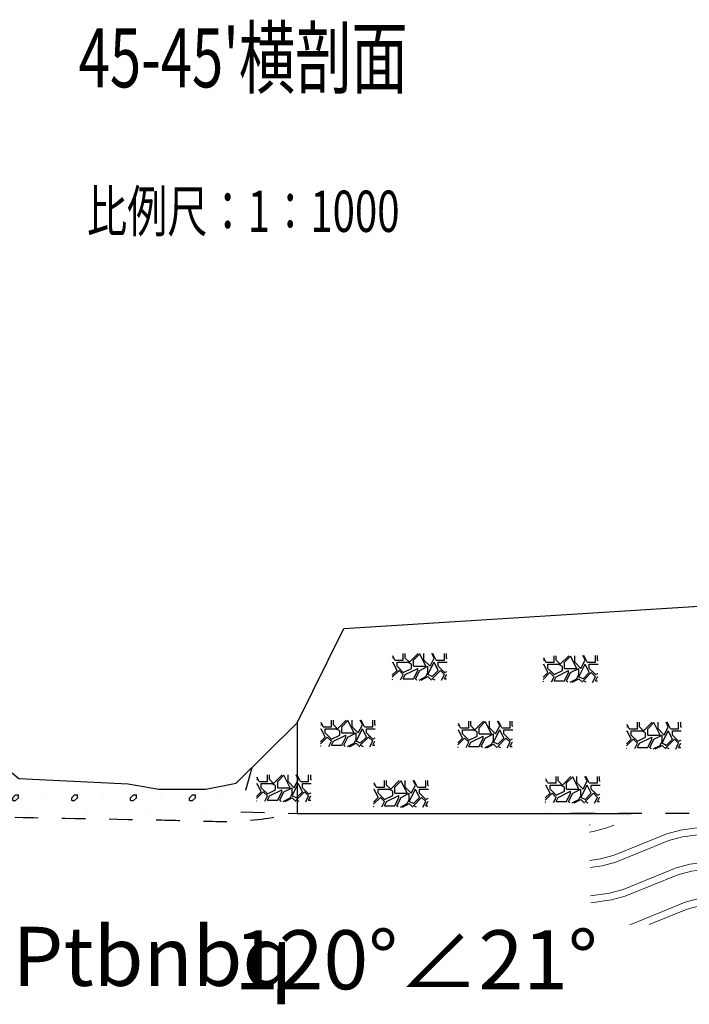
# Model space of a CAD drawing. Extents: x 217 to 43603, y 3840 to 12125.
# Drawn here: x 22914 to 22971, y 6153 to 6236 of the extents above; entities that cross this region are included whole.
import ezdxf
from ezdxf.enums import TextEntityAlignment as Align

# ---------------------------------------------------------------- set-up
doc = ezdxf.new("R2010")
doc.units = 0
doc.linetypes.add('X21', pattern=[4, 2, -2])
doc.layers.get('0').update_dxf_attribs({"linetype": 'CONTINUOUS'})
doc.layers.add('剖面地形线', color=3, linetype='CONTINUOUS', lineweight=25)
doc.layers.add('文字', color=7, linetype='CONTINUOUS', lineweight=13)
doc.layers.add('地层代号', color=7, linetype='CONTINUOUS')
doc.styles.add('仿宋3.5', font='SIMFANG.TTF', dxfattribs={"width": 0.714, "height": 3.5})
doc.styles.add('仿宋5', font='SIMFANG.TTF', dxfattribs={"width": 0.7, "height": 5})

msp = doc.modelspace()

# ---------------------------------------------------------------- hatches: boundary and pattern name
at = {"linetype": 'Continuous'}
h = msp.add_hatch(dxfattribs=at)
h.set_pattern_fill('干砌块石', color=256, scale=3.5)
h.set_pattern_definition([(0, (2080.4838, -318.119), (3.5, 3.5), [1.05, -2.45]), (0, (2082.5838, -317.769), (3.5, 3.5), [0.875, -2.625]), (0, (2082.4088, -317.594), (3.5, 3.5), [0.7, -2.8]), (0, (2081.3588, -316.719), (3.5, 3.5), [0.525, -0.525, 0.7, -1.75]), (0, (2081.3588, -316.544), (3.5, 3.5), [0.7, -0.175, 0.875, -1.75]), (0, (2079.7838, -315.844), (3.5, 3.5), [0.875, -2.625]), (0, (2083.1088, -315.669), (3.5, 3.5), [0.875, -2.625]), (90, (2079.7838, -317.419), (-3.5, 3.5), [0.525, -2.975]), (90, (2080.3088, -314.794), (-3.5, 3.5), [0.35, -3.15]), (90, (2080.4838, -318.119), (-3.5, 3.5), [0.525, -2.975]), (90, (2080.8338, -314.969), (-3.5, 3.5), [0.175, -3.325]), (90, (2081.0088, -316.369), (-3.5, 3.5), [0.525, -2.975]), (90, (2081.3588, -317.594), (-3.5, 3.5), [0.875, -2.625]), (90, (2081.7088, -315.144), (-3.5, 3.5), [0.525, -2.975]), (90, (2082.0588, -316.544), (-3.5, 3.5), [0.7, -2.8]), (90, (2082.2338, -316.544), (-3.5, 3.5), [0.7, -2.8]), (90, (2082.5838, -318.119), (-3.5, 3.5), [0.35, -3.15]), (90, (2083.1088, -317.594), (-3.5, 3.5), [0.875, -2.625]), (45, (2080.1338, -317.769), (4e-16, 3.5), [1.484924, -3.46482347]), (45, (2080.4838, -317.594), (4e-16, 3.5), [0.742462, -4.20728547]), (45, (2082.0588, -315.669), (4e-16, 3.5), [0.98994945, -3.959798]), (45, (2082.0588, -315.494), (4e-16, 3.5), [0.742462, -4.20728547]), (135, (2080.8338, -315.844), (-3.5, 4e-16), [0.2474885, -4.70225897]), (135, (2080.1338, -317.769), (-3.5, 4e-16), [0.4949735, -4.45477397]), (135, (2081.1838, -316.719), (-3.5, 4e-16), [0.4949735, -4.45477397]), (135, (2082.0588, -315.844), (-3.5, 4e-16), [0.4949735, -4.45477397]), (135, (2083.1088, -315.144), (-3.5, 4e-16), [0.742462, -4.20728547]), (135, (2083.1088, -315.319), (-3.5, 4e-16), [0.4949735, -4.45477397]), (135, (2082.9338, -314.969), (-3.5, 4e-16), [0.4949735, -4.45477397]), (135, (2081.8838, -318.119), (-3.5, 4e-16), [0.742462, -4.20728547]), (26.565051, (2082.9338, -316.0191), (3.5, 1e-09), [0.3913, -7.4349379]), (26.565051, (2082.0588, -316.8941), (3.5, 1e-09), [0.3913, -7.4349379]), (26.565051, (2080.8338, -315.8441), (3.5, 1e-09), [0.7826, -7.0436379]), (26.565051, (2081.0088, -314.9691), (3.5, 1e-09), [0.7826, -7.0436379]), (26.565051, (2081.0088, -315.8441), (3.5, 1e-09), [0.7826, -7.0436379]), (26.565051, (2083.1088, -315.1441), (3.5, 1e-09), [0.7826, -7.0436379]), (26.565051, (2079.7838, -316.8941), (3.5, 1e-09), [1.173935, -6.6523029]), (26.565051, (2079.7838, -316.7191), (3.5, 1e-09), [1.173935, -6.6523029]), (26.565051, (2079.7838, -315.3191), (3.5, 1e-09), [1.173935, -6.6523029]), (63.434949, (2081.5338, -315.4941), (2e-10, 3.5), [0.3913, -7.4349379]), (63.434949, (2083.1088, -315.6691), (2e-10, 3.5), [0.3913, -4.69583792, 0.7826, -1.9565]), (63.434949, (2082.7588, -316.0191), (2e-10, 3.5), [0.7826, -7.0436379]), (63.434949, (2080.6588, -315.6691), (2e-10, 3.5), [0.7826, -7.0436379]), (63.434949, (2080.4838, -315.6691), (2e-10, 3.5), [0.7826, -7.0436379]), (63.434949, (2081.7088, -315.3191), (2e-10, 3.5), [1.173935, -6.6523029]), (116.565051, (2080.8338, -316.1941), (-1e-09, 3.5), [0.3913, -7.4349379]), (116.565051, (2083.1088, -316.5441), (-1e-09, 3.5), [0.3913, -7.4349379]), (116.565051, (2082.4088, -317.5941), (-1e-09, 3.5), [0.7826, -7.0436379]), (116.565051, (2082.2338, -317.4191), (-1e-09, 3.5), [0.7826, -7.0436379]), (116.565051, (2082.5838, -314.9691), (-1e-09, 3.5), [0.7826, -7.0436379]), (116.565051, (2079.7838, -316.7191), (-1e-09, 3.5), [0.7826, -7.0436379]), (116.565051, (2081.5338, -318.1191), (-1e-09, 3.5), [1.173935, -6.6523029]), (153.434949, (2082.7588, -316.0191), (-3.5, 2e-10), [0.7826, -7.0436379]), (153.434949, (2082.9338, -316.1941), (-3.5, 2e-10), [0.7826, -7.0436379]), (153.434949, (2080.3088, -317.9441), (-3.5, 2e-10), [0.3913, -7.4349379]), (153.434949, (2081.3588, -316.5441), (-3.5, 2e-10), [0.3913, -7.4349379]), (153.434949, (2082.0588, -315.4941), (-3.5, 2e-10), [0.3913, -7.4349379])])
h.paths.add_polyline_path([(22950.356, 6182.466), (22945.737, 6182.459), (22945.676, 6180.25), (22950.289, 6180.192)])
h = msp.add_hatch(dxfattribs=at)
h.set_pattern_fill('干砌块石', color=256, scale=3.5)
h.set_pattern_definition([(0, (2093.277, -318.2955), (3.5, 3.5), [1.05, -2.45]), (0, (2095.377, -317.9455), (3.5, 3.5), [0.875, -2.625]), (0, (2095.202, -317.7705), (3.5, 3.5), [0.7, -2.8]), (0, (2094.152, -316.8955), (3.5, 3.5), [0.525, -0.525, 0.7, -1.75]), (0, (2094.152, -316.7205), (3.5, 3.5), [0.7, -0.175, 0.875, -1.75]), (0, (2092.577, -316.0205), (3.5, 3.5), [0.875, -2.625]), (0, (2095.902, -315.8455), (3.5, 3.5), [0.875, -2.625]), (90, (2092.577, -317.5955), (-3.5, 3.5), [0.525, -2.975]), (90, (2093.102, -314.9705), (-3.5, 3.5), [0.35, -3.15]), (90, (2093.277, -318.2955), (-3.5, 3.5), [0.525, -2.975]), (90, (2093.627, -315.1455), (-3.5, 3.5), [0.175, -3.325]), (90, (2093.802, -316.5455), (-3.5, 3.5), [0.525, -2.975]), (90, (2094.152, -317.7705), (-3.5, 3.5), [0.875, -2.625]), (90, (2094.502, -315.3205), (-3.5, 3.5), [0.525, -2.975]), (90, (2094.852, -316.7205), (-3.5, 3.5), [0.7, -2.8]), (90, (2095.027, -316.7205), (-3.5, 3.5), [0.7, -2.8]), (90, (2095.377, -318.2955), (-3.5, 3.5), [0.35, -3.15]), (90, (2095.902, -317.7705), (-3.5, 3.5), [0.875, -2.625]), (45, (2092.927, -317.9455), (4e-16, 3.5), [1.484924, -3.46482347]), (45, (2093.277, -317.7705), (4e-16, 3.5), [0.742462, -4.20728547]), (45, (2094.852, -315.8455), (4e-16, 3.5), [0.98994945, -3.959798]), (45, (2094.852, -315.6705), (4e-16, 3.5), [0.742462, -4.20728547]), (135, (2093.627, -316.0205), (-3.5, 4e-16), [0.2474885, -4.70225897]), (135, (2092.927, -317.9455), (-3.5, 4e-16), [0.4949735, -4.45477397]), (135, (2093.977, -316.8955), (-3.5, 4e-16), [0.4949735, -4.45477397]), (135, (2094.852, -316.0205), (-3.5, 4e-16), [0.4949735, -4.45477397]), (135, (2095.902, -315.3205), (-3.5, 4e-16), [0.742462, -4.20728547]), (135, (2095.902, -315.4955), (-3.5, 4e-16), [0.4949735, -4.45477397]), (135, (2095.727, -315.1455), (-3.5, 4e-16), [0.4949735, -4.45477397]), (135, (2094.677, -318.2955), (-3.5, 4e-16), [0.742462, -4.20728547]), (26.565051, (2095.727, -316.1955), (3.5, 1e-09), [0.3913, -7.4349379]), (26.565051, (2094.852, -317.0705), (3.5, 1e-09), [0.3913, -7.4349379]), (26.565051, (2093.627, -316.0205), (3.5, 1e-09), [0.7826, -7.0436379]), (26.565051, (2093.802, -315.1455), (3.5, 1e-09), [0.7826, -7.0436379]), (26.565051, (2093.802, -316.0205), (3.5, 1e-09), [0.7826, -7.0436379]), (26.565051, (2095.902, -315.3205), (3.5, 1e-09), [0.7826, -7.0436379]), (26.565051, (2092.577, -317.0705), (3.5, 1e-09), [1.173935, -6.6523029]), (26.565051, (2092.577, -316.8955), (3.5, 1e-09), [1.173935, -6.6523029]), (26.565051, (2092.577, -315.4955), (3.5, 1e-09), [1.173935, -6.6523029]), (63.434949, (2094.327, -315.6705), (2e-10, 3.5), [0.3913, -7.4349379]), (63.434949, (2095.902, -315.8455), (2e-10, 3.5), [0.3913, -4.69583792, 0.7826, -1.9565]), (63.434949, (2095.552, -316.1955), (2e-10, 3.5), [0.7826, -7.0436379]), (63.434949, (2093.452, -315.8455), (2e-10, 3.5), [0.7826, -7.0436379]), (63.434949, (2093.277, -315.8455), (2e-10, 3.5), [0.7826, -7.0436379]), (63.434949, (2094.502, -315.4955), (2e-10, 3.5), [1.173935, -6.6523029]), (116.565051, (2093.627, -316.3705), (-1e-09, 3.5), [0.3913, -7.4349379]), (116.565051, (2095.902, -316.7205), (-1e-09, 3.5), [0.3913, -7.4349379]), (116.565051, (2095.202, -317.7705), (-1e-09, 3.5), [0.7826, -7.0436379]), (116.565051, (2095.027, -317.5955), (-1e-09, 3.5), [0.7826, -7.0436379]), (116.565051, (2095.377, -315.1455), (-1e-09, 3.5), [0.7826, -7.0436379]), (116.565051, (2092.577, -316.8955), (-1e-09, 3.5), [0.7826, -7.0436379]), (116.565051, (2094.327, -318.2955), (-1e-09, 3.5), [1.173935, -6.6523029]), (153.434949, (2095.552, -316.1955), (-3.5, 2e-10), [0.7826, -7.0436379]), (153.434949, (2095.727, -316.3705), (-3.5, 2e-10), [0.7826, -7.0436379]), (153.434949, (2093.102, -318.1205), (-3.5, 2e-10), [0.3913, -7.4349379]), (153.434949, (2094.152, -316.7205), (-3.5, 2e-10), [0.3913, -7.4349379]), (153.434949, (2094.852, -315.6705), (-3.5, 2e-10), [0.3913, -7.4349379])])
h.paths.add_polyline_path([(22963.149, 6182.29), (22958.53, 6182.282), (22958.469, 6180.074), (22963.082, 6180.016)])
h = msp.add_hatch(dxfattribs=at)
h.set_pattern_fill('干砌块石', color=256, scale=3.5)
h.set_pattern_definition([(0, (2074.396, -323.7625), (3.5, 3.5), [1.05, -2.45]), (0, (2076.496, -323.4125), (3.5, 3.5), [0.875, -2.625]), (0, (2076.321, -323.2375), (3.5, 3.5), [0.7, -2.8]), (0, (2075.271, -322.3625), (3.5, 3.5), [0.525, -0.525, 0.7, -1.75]), (0, (2075.271, -322.1875), (3.5, 3.5), [0.7, -0.175, 0.875, -1.75]), (0, (2073.696, -321.4875), (3.5, 3.5), [0.875, -2.625]), (0, (2077.021, -321.3125), (3.5, 3.5), [0.875, -2.625]), (90, (2073.696, -323.0625), (-3.5, 3.5), [0.525, -2.975]), (90, (2074.221, -320.4375), (-3.5, 3.5), [0.35, -3.15]), (90, (2074.396, -323.7625), (-3.5, 3.5), [0.525, -2.975]), (90, (2074.746, -320.6125), (-3.5, 3.5), [0.175, -3.325]), (90, (2074.921, -322.0125), (-3.5, 3.5), [0.525, -2.975]), (90, (2075.271, -323.2375), (-3.5, 3.5), [0.875, -2.625]), (90, (2075.621, -320.7875), (-3.5, 3.5), [0.525, -2.975]), (90, (2075.971, -322.1875), (-3.5, 3.5), [0.7, -2.8]), (90, (2076.146, -322.1875), (-3.5, 3.5), [0.7, -2.8]), (90, (2076.496, -323.7625), (-3.5, 3.5), [0.35, -3.15]), (90, (2077.021, -323.2375), (-3.5, 3.5), [0.875, -2.625]), (45, (2074.046, -323.4125), (4e-16, 3.5), [1.484924, -3.46482347]), (45, (2074.396, -323.2375), (4e-16, 3.5), [0.742462, -4.20728547]), (45, (2075.971, -321.3125), (4e-16, 3.5), [0.98994945, -3.959798]), (45, (2075.971, -321.1375), (4e-16, 3.5), [0.742462, -4.20728547]), (135, (2074.746, -321.4875), (-3.5, 4e-16), [0.2474885, -4.70225897]), (135, (2074.046, -323.4125), (-3.5, 4e-16), [0.4949735, -4.45477397]), (135, (2075.096, -322.3625), (-3.5, 4e-16), [0.4949735, -4.45477397]), (135, (2075.971, -321.4875), (-3.5, 4e-16), [0.4949735, -4.45477397]), (135, (2077.021, -320.7875), (-3.5, 4e-16), [0.742462, -4.20728547]), (135, (2077.021, -320.9625), (-3.5, 4e-16), [0.4949735, -4.45477397]), (135, (2076.846, -320.6125), (-3.5, 4e-16), [0.4949735, -4.45477397]), (135, (2075.796, -323.7625), (-3.5, 4e-16), [0.742462, -4.20728547]), (26.565051, (2076.846, -321.6625), (3.5, 1e-09), [0.3913, -7.4349379]), (26.565051, (2075.971, -322.5375), (3.5, 1e-09), [0.3913, -7.4349379]), (26.565051, (2074.746, -321.4875), (3.5, 1e-09), [0.7826, -7.0436379]), (26.565051, (2074.921, -320.6125), (3.5, 1e-09), [0.7826, -7.0436379]), (26.565051, (2074.921, -321.4875), (3.5, 1e-09), [0.7826, -7.0436379]), (26.565051, (2077.021, -320.7875), (3.5, 1e-09), [0.7826, -7.0436379]), (26.565051, (2073.696, -322.5375), (3.5, 1e-09), [1.173935, -6.6523029]), (26.565051, (2073.696, -322.3625), (3.5, 1e-09), [1.173935, -6.6523029]), (26.565051, (2073.696, -320.9625), (3.5, 1e-09), [1.173935, -6.6523029]), (63.434949, (2075.446, -321.1375), (2e-10, 3.5), [0.3913, -7.4349379]), (63.434949, (2077.021, -321.3125), (2e-10, 3.5), [0.3913, -4.69583792, 0.7826, -1.9565]), (63.434949, (2076.671, -321.6625), (2e-10, 3.5), [0.7826, -7.0436379]), (63.434949, (2074.571, -321.3125), (2e-10, 3.5), [0.7826, -7.0436379]), (63.434949, (2074.396, -321.3125), (2e-10, 3.5), [0.7826, -7.0436379]), (63.434949, (2075.621, -320.9625), (2e-10, 3.5), [1.173935, -6.6523029]), (116.565051, (2074.746, -321.8375), (-1e-09, 3.5), [0.3913, -7.4349379]), (116.565051, (2077.021, -322.1875), (-1e-09, 3.5), [0.3913, -7.4349379]), (116.565051, (2076.321, -323.2375), (-1e-09, 3.5), [0.7826, -7.0436379]), (116.565051, (2076.146, -323.0625), (-1e-09, 3.5), [0.7826, -7.0436379]), (116.565051, (2076.496, -320.6125), (-1e-09, 3.5), [0.7826, -7.0436379]), (116.565051, (2073.696, -322.3625), (-1e-09, 3.5), [0.7826, -7.0436379]), (116.565051, (2075.446, -323.7625), (-1e-09, 3.5), [1.173935, -6.6523029]), (153.434949, (2076.671, -321.6625), (-3.5, 2e-10), [0.7826, -7.0436379]), (153.434949, (2076.846, -321.8375), (-3.5, 2e-10), [0.7826, -7.0436379]), (153.434949, (2074.221, -323.5875), (-3.5, 2e-10), [0.3913, -7.4349379]), (153.434949, (2075.271, -322.1875), (-3.5, 2e-10), [0.3913, -7.4349379]), (153.434949, (2075.971, -321.1375), (-3.5, 2e-10), [0.3913, -7.4349379])])
h.paths.add_polyline_path([(22944.268, 6176.823), (22939.649, 6176.815), (22939.588, 6174.607), (22944.201, 6174.549)])
h = msp.add_hatch(dxfattribs=at)
h.set_pattern_fill('干砌块石', color=256, scale=3.5)
h.set_pattern_definition([(0, (2086.0423, -323.8507), (3.5, 3.5), [1.05, -2.45]), (0, (2088.1423, -323.5007), (3.5, 3.5), [0.875, -2.625]), (0, (2087.9673, -323.3257), (3.5, 3.5), [0.7, -2.8]), (0, (2086.9173, -322.4507), (3.5, 3.5), [0.525, -0.525, 0.7, -1.75]), (0, (2086.9173, -322.2757), (3.5, 3.5), [0.7, -0.175, 0.875, -1.75]), (0, (2085.3423, -321.5757), (3.5, 3.5), [0.875, -2.625]), (0, (2088.6673, -321.4007), (3.5, 3.5), [0.875, -2.625]), (90, (2085.3423, -323.1507), (-3.5, 3.5), [0.525, -2.975]), (90, (2085.8673, -320.5257), (-3.5, 3.5), [0.35, -3.15]), (90, (2086.0423, -323.8507), (-3.5, 3.5), [0.525, -2.975]), (90, (2086.3923, -320.7007), (-3.5, 3.5), [0.175, -3.325]), (90, (2086.5673, -322.1007), (-3.5, 3.5), [0.525, -2.975]), (90, (2086.9173, -323.3257), (-3.5, 3.5), [0.875, -2.625]), (90, (2087.2673, -320.8757), (-3.5, 3.5), [0.525, -2.975]), (90, (2087.6173, -322.2757), (-3.5, 3.5), [0.7, -2.8]), (90, (2087.7923, -322.2757), (-3.5, 3.5), [0.7, -2.8]), (90, (2088.1423, -323.8507), (-3.5, 3.5), [0.35, -3.15]), (90, (2088.6673, -323.3257), (-3.5, 3.5), [0.875, -2.625]), (45, (2085.6923, -323.5007), (4e-16, 3.5), [1.484924, -3.46482347]), (45, (2086.0423, -323.3257), (4e-16, 3.5), [0.742462, -4.20728547]), (45, (2087.6173, -321.4007), (4e-16, 3.5), [0.98994945, -3.959798]), (45, (2087.6173, -321.2257), (4e-16, 3.5), [0.742462, -4.20728547]), (135, (2086.3923, -321.5757), (-3.5, 4e-16), [0.2474885, -4.70225897]), (135, (2085.6923, -323.5007), (-3.5, 4e-16), [0.4949735, -4.45477397]), (135, (2086.7423, -322.4507), (-3.5, 4e-16), [0.4949735, -4.45477397]), (135, (2087.6173, -321.5757), (-3.5, 4e-16), [0.4949735, -4.45477397]), (135, (2088.6673, -320.8757), (-3.5, 4e-16), [0.742462, -4.20728547]), (135, (2088.6673, -321.0507), (-3.5, 4e-16), [0.4949735, -4.45477397]), (135, (2088.4923, -320.7007), (-3.5, 4e-16), [0.4949735, -4.45477397]), (135, (2087.4423, -323.8507), (-3.5, 4e-16), [0.742462, -4.20728547]), (26.565051, (2088.4923, -321.7507), (3.5, 1e-09), [0.3913, -7.4349379]), (26.565051, (2087.6173, -322.6257), (3.5, 1e-09), [0.3913, -7.4349379]), (26.565051, (2086.3923, -321.5757), (3.5, 1e-09), [0.7826, -7.0436379]), (26.565051, (2086.5673, -320.7007), (3.5, 1e-09), [0.7826, -7.0436379]), (26.565051, (2086.5673, -321.5757), (3.5, 1e-09), [0.7826, -7.0436379]), (26.565051, (2088.6673, -320.8757), (3.5, 1e-09), [0.7826, -7.0436379]), (26.565051, (2085.3423, -322.6257), (3.5, 1e-09), [1.173935, -6.6523029]), (26.565051, (2085.3423, -322.4507), (3.5, 1e-09), [1.173935, -6.6523029]), (26.565051, (2085.3423, -321.0507), (3.5, 1e-09), [1.173935, -6.6523029]), (63.434949, (2087.0923, -321.2257), (2e-10, 3.5), [0.3913, -7.4349379]), (63.434949, (2088.6673, -321.4007), (2e-10, 3.5), [0.3913, -4.69583792, 0.7826, -1.9565]), (63.434949, (2088.3173, -321.7507), (2e-10, 3.5), [0.7826, -7.0436379]), (63.434949, (2086.2173, -321.4007), (2e-10, 3.5), [0.7826, -7.0436379]), (63.434949, (2086.0423, -321.4007), (2e-10, 3.5), [0.7826, -7.0436379]), (63.434949, (2087.2673, -321.0507), (2e-10, 3.5), [1.173935, -6.6523029]), (116.565051, (2086.3923, -321.9257), (-1e-09, 3.5), [0.3913, -7.4349379]), (116.565051, (2088.6673, -322.2757), (-1e-09, 3.5), [0.3913, -7.4349379]), (116.565051, (2087.9673, -323.3257), (-1e-09, 3.5), [0.7826, -7.0436379]), (116.565051, (2087.7923, -323.1507), (-1e-09, 3.5), [0.7826, -7.0436379]), (116.565051, (2088.1423, -320.7007), (-1e-09, 3.5), [0.7826, -7.0436379]), (116.565051, (2085.3423, -322.4507), (-1e-09, 3.5), [0.7826, -7.0436379]), (116.565051, (2087.0923, -323.8507), (-1e-09, 3.5), [1.173935, -6.6523029]), (153.434949, (2088.3173, -321.7507), (-3.5, 2e-10), [0.7826, -7.0436379]), (153.434949, (2088.4923, -321.9257), (-3.5, 2e-10), [0.7826, -7.0436379]), (153.434949, (2085.8673, -323.6757), (-3.5, 2e-10), [0.3913, -7.4349379]), (153.434949, (2086.9173, -322.2757), (-3.5, 2e-10), [0.3913, -7.4349379]), (153.434949, (2087.6173, -321.2257), (-3.5, 2e-10), [0.3913, -7.4349379])])
h.paths.add_polyline_path([(22955.914, 6176.735), (22951.296, 6176.727), (22951.234, 6174.519), (22955.848, 6174.46)])
h = msp.add_hatch(dxfattribs=at)
h.set_pattern_fill('干砌块石', color=256, scale=3.5)
h.set_pattern_definition([(0, (2100.3354, -323.939), (3.5, 3.5), [1.05, -2.45]), (0, (2102.4354, -323.589), (3.5, 3.5), [0.875, -2.625]), (0, (2102.2604, -323.414), (3.5, 3.5), [0.7, -2.8]), (0, (2101.2104, -322.539), (3.5, 3.5), [0.525, -0.525, 0.7, -1.75]), (0, (2101.2104, -322.364), (3.5, 3.5), [0.7, -0.175, 0.875, -1.75]), (0, (2099.6354, -321.664), (3.5, 3.5), [0.875, -2.625]), (0, (2102.9604, -321.489), (3.5, 3.5), [0.875, -2.625]), (90, (2099.6354, -323.239), (-3.5, 3.5), [0.525, -2.975]), (90, (2100.1604, -320.614), (-3.5, 3.5), [0.35, -3.15]), (90, (2100.3354, -323.939), (-3.5, 3.5), [0.525, -2.975]), (90, (2100.6854, -320.789), (-3.5, 3.5), [0.175, -3.325]), (90, (2100.8604, -322.189), (-3.5, 3.5), [0.525, -2.975]), (90, (2101.2104, -323.414), (-3.5, 3.5), [0.875, -2.625]), (90, (2101.5604, -320.964), (-3.5, 3.5), [0.525, -2.975]), (90, (2101.9104, -322.364), (-3.5, 3.5), [0.7, -2.8]), (90, (2102.0854, -322.364), (-3.5, 3.5), [0.7, -2.8]), (90, (2102.4354, -323.939), (-3.5, 3.5), [0.35, -3.15]), (90, (2102.9604, -323.414), (-3.5, 3.5), [0.875, -2.625]), (45, (2099.9854, -323.589), (4e-16, 3.5), [1.484924, -3.46482347]), (45, (2100.3354, -323.414), (4e-16, 3.5), [0.742462, -4.20728547]), (45, (2101.9104, -321.489), (4e-16, 3.5), [0.98994945, -3.959798]), (45, (2101.9104, -321.314), (4e-16, 3.5), [0.742462, -4.20728547]), (135, (2100.6854, -321.664), (-3.5, 4e-16), [0.2474885, -4.70225897]), (135, (2099.9854, -323.589), (-3.5, 4e-16), [0.4949735, -4.45477397]), (135, (2101.0354, -322.539), (-3.5, 4e-16), [0.4949735, -4.45477397]), (135, (2101.9104, -321.664), (-3.5, 4e-16), [0.4949735, -4.45477397]), (135, (2102.9604, -320.964), (-3.5, 4e-16), [0.742462, -4.20728547]), (135, (2102.9604, -321.139), (-3.5, 4e-16), [0.4949735, -4.45477397]), (135, (2102.7854, -320.789), (-3.5, 4e-16), [0.4949735, -4.45477397]), (135, (2101.7354, -323.939), (-3.5, 4e-16), [0.742462, -4.20728547]), (26.565051, (2102.7854, -321.8389), (3.5, 1e-09), [0.3913, -7.4349379]), (26.565051, (2101.9104, -322.7139), (3.5, 1e-09), [0.3913, -7.4349379]), (26.565051, (2100.6854, -321.6639), (3.5, 1e-09), [0.7826, -7.0436379]), (26.565051, (2100.8604, -320.7889), (3.5, 1e-09), [0.7826, -7.0436379]), (26.565051, (2100.8604, -321.6639), (3.5, 1e-09), [0.7826, -7.0436379]), (26.565051, (2102.9604, -320.9639), (3.5, 1e-09), [0.7826, -7.0436379]), (26.565051, (2099.6354, -322.7139), (3.5, 1e-09), [1.173935, -6.6523029]), (26.565051, (2099.6354, -322.5389), (3.5, 1e-09), [1.173935, -6.6523029]), (26.565051, (2099.6354, -321.1389), (3.5, 1e-09), [1.173935, -6.6523029]), (63.434949, (2101.3854, -321.3139), (2e-10, 3.5), [0.3913, -7.4349379]), (63.434949, (2102.9604, -321.4889), (2e-10, 3.5), [0.3913, -4.69583792, 0.7826, -1.9565]), (63.434949, (2102.6104, -321.8389), (2e-10, 3.5), [0.7826, -7.0436379]), (63.434949, (2100.5104, -321.4889), (2e-10, 3.5), [0.7826, -7.0436379]), (63.434949, (2100.3354, -321.4889), (2e-10, 3.5), [0.7826, -7.0436379]), (63.434949, (2101.5604, -321.1389), (2e-10, 3.5), [1.173935, -6.6523029]), (116.565051, (2100.6854, -322.0139), (-1e-09, 3.5), [0.3913, -7.4349379]), (116.565051, (2102.9604, -322.3639), (-1e-09, 3.5), [0.3913, -7.4349379]), (116.565051, (2102.2604, -323.4139), (-1e-09, 3.5), [0.7826, -7.0436379]), (116.565051, (2102.0854, -323.2389), (-1e-09, 3.5), [0.7826, -7.0436379]), (116.565051, (2102.4354, -320.7889), (-1e-09, 3.5), [0.7826, -7.0436379]), (116.565051, (2099.6354, -322.5389), (-1e-09, 3.5), [0.7826, -7.0436379]), (116.565051, (2101.3854, -323.9389), (-1e-09, 3.5), [1.173935, -6.6523029]), (153.434949, (2102.6104, -321.8389), (-3.5, 2e-10), [0.7826, -7.0436379]), (153.434949, (2102.7854, -322.0139), (-3.5, 2e-10), [0.7826, -7.0436379]), (153.434949, (2100.1604, -323.7639), (-3.5, 2e-10), [0.3913, -7.4349379]), (153.434949, (2101.2104, -322.3639), (-3.5, 2e-10), [0.3913, -7.4349379]), (153.434949, (2101.9104, -321.3139), (-3.5, 2e-10), [0.3913, -7.4349379])])
h.paths.add_polyline_path([(22970.207, 6176.646), (22965.589, 6176.639), (22965.527, 6174.43), (22970.141, 6174.372)])
h = msp.add_hatch(dxfattribs=at)
h.set_pattern_fill('冲积砂质卵石层', color=256, scale=5)
h.set_pattern_definition([(45, (1, 2.75), (-2.5, 2.5), [0.3535534, -3.1819805]), (45, (1.25, 2.5), (-2.5, 2.5), [0.3535534, -3.1819805]), (0, (1, 2.5), (2.5, 2.5), [0.25, -4.75]), (0, (1.25, 3), (2.5, 2.5), [0.25, -4.75]), (90, (1, 2.5), (-2.5, 2.5), [0.25, -4.75]), (90, (1.5, 2.75), (-2.5, 2.5), [0.25, -4.75]), (45, (0, 4.25), (-2.5, 2.5), [0, -1.75])])
edge = h.paths.add_edge_path()
edge.add_line((22910.823, 6173.153), (22886.633, 6173.153))
edge.add_line((22886.633, 6173.153), (22885.843, 6173.483))
edge.add_line((22885.843, 6173.483), (22885.143, 6173.483))
edge.add_line((22885.143, 6173.483), (22854.733, 6173.483))
edge.add_spline(control_points=[(22854.733, 6173.483), (22855.406, 6172.736), (22856.94, 6171.034), (22861.887, 6169.895), (22873.376, 6169.357), (22890.25, 6169.215), (22904.389, 6168.793), (22910.823, 6168.653)], knot_values=[0, 0, 0, 0, 2.95517, 6.734797, 14.619844, 37.801294, 57.110417, 57.110417, 57.110417, 57.110417], degree=3, periodic=0)
edge.add_line((22910.823, 6168.653), (22910.823, 6173.153))
edge = h.paths.add_edge_path()
edge.add_line((22933.781, 6172.796), (22932.453, 6171.483))
edge.add_line((22932.453, 6171.483), (22929.883, 6170.973))
edge.add_line((22929.883, 6170.973), (22925.893, 6170.983))
edge.add_line((22925.893, 6170.983), (22923.283, 6171.433))
edge.add_line((22923.283, 6171.433), (22914.023, 6171.873))
edge.add_line((22914.023, 6171.873), (22912.043, 6173.503))
edge.add_line((22912.043, 6173.503), (22911.593, 6173.503))
edge.add_line((22911.593, 6173.503), (22910.823, 6173.153))
edge.add_line((22910.823, 6173.153), (22910.823, 6168.653))
edge.add_spline(control_points=[(22910.823, 6168.653), (22915.561, 6168.551), (22921.513, 6168.457), (22928.82, 6168.311), (22933.036, 6168.137), (22935.999, 6168.639), (22937.613, 6168.913)], knot_values=[57.110417, 57.110417, 57.110417, 57.110417, 71.330174, 74.958068, 79.051987, 83.945404, 83.945404, 83.945404, 83.945404], degree=3, periodic=0)
edge.add_line((22937.613, 6168.913), (22932.74, 6169.05))
edge.add_line((22932.74, 6169.05), (22933.781, 6172.796))
h = msp.add_hatch(dxfattribs=at)
h.set_pattern_fill('干砌块石', color=256, scale=3.5)
h.set_pattern_definition([(0, (2068.9654, -328.4), (3.5, 3.5), [1.05, -2.45]), (0, (2071.0654, -328.05), (3.5, 3.5), [0.875, -2.625]), (0, (2070.8904, -327.875), (3.5, 3.5), [0.7, -2.8]), (0, (2069.8404, -327), (3.5, 3.5), [0.525, -0.525, 0.7, -1.75]), (0, (2069.8404, -326.825), (3.5, 3.5), [0.7, -0.175, 0.875, -1.75]), (0, (2068.2654, -326.125), (3.5, 3.5), [0.875, -2.625]), (0, (2071.5904, -325.95), (3.5, 3.5), [0.875, -2.625]), (90, (2068.2654, -327.7), (-3.5, 3.5), [0.525, -2.975]), (90, (2068.7904, -325.075), (-3.5, 3.5), [0.35, -3.15]), (90, (2068.9654, -328.4), (-3.5, 3.5), [0.525, -2.975]), (90, (2069.3154, -325.25), (-3.5, 3.5), [0.175, -3.325]), (90, (2069.4904, -326.65), (-3.5, 3.5), [0.525, -2.975]), (90, (2069.8404, -327.875), (-3.5, 3.5), [0.875, -2.625]), (90, (2070.1904, -325.425), (-3.5, 3.5), [0.525, -2.975]), (90, (2070.5404, -326.825), (-3.5, 3.5), [0.7, -2.8]), (90, (2070.7154, -326.825), (-3.5, 3.5), [0.7, -2.8]), (90, (2071.0654, -328.4), (-3.5, 3.5), [0.35, -3.15]), (90, (2071.5904, -327.875), (-3.5, 3.5), [0.875, -2.625]), (45, (2068.6154, -328.05), (4e-16, 3.5), [1.484924, -3.46482347]), (45, (2068.9654, -327.875), (4e-16, 3.5), [0.742462, -4.20728547]), (45, (2070.5404, -325.95), (4e-16, 3.5), [0.98994945, -3.959798]), (45, (2070.5404, -325.775), (4e-16, 3.5), [0.742462, -4.20728547]), (135, (2069.3154, -326.125), (-3.5, 4e-16), [0.2474885, -4.70225897]), (135, (2068.6154, -328.05), (-3.5, 4e-16), [0.4949735, -4.45477397]), (135, (2069.6654, -327), (-3.5, 4e-16), [0.4949735, -4.45477397]), (135, (2070.5404, -326.125), (-3.5, 4e-16), [0.4949735, -4.45477397]), (135, (2071.5904, -325.425), (-3.5, 4e-16), [0.742462, -4.20728547]), (135, (2071.5904, -325.6), (-3.5, 4e-16), [0.4949735, -4.45477397]), (135, (2071.4154, -325.25), (-3.5, 4e-16), [0.4949735, -4.45477397]), (135, (2070.3654, -328.4), (-3.5, 4e-16), [0.742462, -4.20728547]), (26.565051, (2071.4154, -326.3), (3.5, 1e-09), [0.3913, -7.4349379]), (26.565051, (2070.5404, -327.175), (3.5, 1e-09), [0.3913, -7.4349379]), (26.565051, (2069.3154, -326.125), (3.5, 1e-09), [0.7826, -7.0436379]), (26.565051, (2069.4904, -325.25), (3.5, 1e-09), [0.7826, -7.0436379]), (26.565051, (2069.4904, -326.125), (3.5, 1e-09), [0.7826, -7.0436379]), (26.565051, (2071.5904, -325.425), (3.5, 1e-09), [0.7826, -7.0436379]), (26.565051, (2068.2654, -327.175), (3.5, 1e-09), [1.173935, -6.6523029]), (26.565051, (2068.2654, -327), (3.5, 1e-09), [1.173935, -6.6523029]), (26.565051, (2068.2654, -325.6), (3.5, 1e-09), [1.173935, -6.6523029]), (63.434949, (2070.0154, -325.775), (2e-10, 3.5), [0.3913, -7.4349379]), (63.434949, (2071.5904, -325.95), (2e-10, 3.5), [0.3913, -4.69583792, 0.7826, -1.9565]), (63.434949, (2071.2404, -326.3), (2e-10, 3.5), [0.7826, -7.0436379]), (63.434949, (2069.1404, -325.95), (2e-10, 3.5), [0.7826, -7.0436379]), (63.434949, (2068.9654, -325.95), (2e-10, 3.5), [0.7826, -7.0436379]), (63.434949, (2070.1904, -325.6), (2e-10, 3.5), [1.173935, -6.6523029]), (116.565051, (2069.3154, -326.475), (-1e-09, 3.5), [0.3913, -7.4349379]), (116.565051, (2071.5904, -326.825), (-1e-09, 3.5), [0.3913, -7.4349379]), (116.565051, (2070.8904, -327.875), (-1e-09, 3.5), [0.7826, -7.0436379]), (116.565051, (2070.7154, -327.7), (-1e-09, 3.5), [0.7826, -7.0436379]), (116.565051, (2071.0654, -325.25), (-1e-09, 3.5), [0.7826, -7.0436379]), (116.565051, (2068.2654, -327), (-1e-09, 3.5), [0.7826, -7.0436379]), (116.565051, (2070.0154, -328.4), (-1e-09, 3.5), [1.173935, -6.6523029]), (153.434949, (2071.2404, -326.3), (-3.5, 2e-10), [0.7826, -7.0436379]), (153.434949, (2071.4154, -326.475), (-3.5, 2e-10), [0.7826, -7.0436379]), (153.434949, (2068.7904, -328.225), (-3.5, 2e-10), [0.3913, -7.4349379]), (153.434949, (2069.8404, -326.825), (-3.5, 2e-10), [0.3913, -7.4349379]), (153.434949, (2070.5404, -325.775), (-3.5, 2e-10), [0.3913, -7.4349379])])
h.paths.add_polyline_path([(22938.838, 6172.185), (22934.219, 6172.178), (22934.157, 6169.969), (22938.771, 6169.911)])
h = msp.add_hatch(dxfattribs=at)
h.set_pattern_fill('干砌块石', color=256, scale=3.5)
h.set_pattern_definition([(0, (2093.4535, -328.5242), (3.5, 3.5), [1.05, -2.45]), (0, (2095.5535, -328.1742), (3.5, 3.5), [0.875, -2.625]), (0, (2095.3785, -327.9992), (3.5, 3.5), [0.7, -2.8]), (0, (2094.3285, -327.1242), (3.5, 3.5), [0.525, -0.525, 0.7, -1.75]), (0, (2094.3285, -326.9492), (3.5, 3.5), [0.7, -0.175, 0.875, -1.75]), (0, (2092.7535, -326.2492), (3.5, 3.5), [0.875, -2.625]), (0, (2096.0785, -326.0742), (3.5, 3.5), [0.875, -2.625]), (90, (2092.7535, -327.8242), (-3.5, 3.5), [0.525, -2.975]), (90, (2093.2785, -325.1992), (-3.5, 3.5), [0.35, -3.15]), (90, (2093.4535, -328.5242), (-3.5, 3.5), [0.525, -2.975]), (90, (2093.8035, -325.3742), (-3.5, 3.5), [0.175, -3.325]), (90, (2093.9785, -326.7742), (-3.5, 3.5), [0.525, -2.975]), (90, (2094.3285, -327.9992), (-3.5, 3.5), [0.875, -2.625]), (90, (2094.6785, -325.5492), (-3.5, 3.5), [0.525, -2.975]), (90, (2095.0285, -326.9492), (-3.5, 3.5), [0.7, -2.8]), (90, (2095.2035, -326.9492), (-3.5, 3.5), [0.7, -2.8]), (90, (2095.5535, -328.5242), (-3.5, 3.5), [0.35, -3.15]), (90, (2096.0785, -327.9992), (-3.5, 3.5), [0.875, -2.625]), (45, (2093.1035, -328.1742), (4e-16, 3.5), [1.484924, -3.46482347]), (45, (2093.4535, -327.9992), (4e-16, 3.5), [0.742462, -4.20728547]), (45, (2095.0285, -326.0742), (4e-16, 3.5), [0.98994945, -3.959798]), (45, (2095.0285, -325.8992), (4e-16, 3.5), [0.742462, -4.20728547]), (135, (2093.8035, -326.2492), (-3.5, 4e-16), [0.2474885, -4.70225897]), (135, (2093.1035, -328.1742), (-3.5, 4e-16), [0.4949735, -4.45477397]), (135, (2094.1535, -327.1242), (-3.5, 4e-16), [0.4949735, -4.45477397]), (135, (2095.0285, -326.2492), (-3.5, 4e-16), [0.4949735, -4.45477397]), (135, (2096.0785, -325.5492), (-3.5, 4e-16), [0.742462, -4.20728547]), (135, (2096.0785, -325.7242), (-3.5, 4e-16), [0.4949735, -4.45477397]), (135, (2095.9035, -325.3742), (-3.5, 4e-16), [0.4949735, -4.45477397]), (135, (2094.8535, -328.5242), (-3.5, 4e-16), [0.742462, -4.20728547]), (26.565051, (2095.9035, -326.4242), (3.5, 1e-09), [0.3913, -7.4349379]), (26.565051, (2095.0285, -327.2992), (3.5, 1e-09), [0.3913, -7.4349379]), (26.565051, (2093.8035, -326.2492), (3.5, 1e-09), [0.7826, -7.0436379]), (26.565051, (2093.9785, -325.3742), (3.5, 1e-09), [0.7826, -7.0436379]), (26.565051, (2093.9785, -326.2492), (3.5, 1e-09), [0.7826, -7.0436379]), (26.565051, (2096.0785, -325.5492), (3.5, 1e-09), [0.7826, -7.0436379]), (26.565051, (2092.7535, -327.2992), (3.5, 1e-09), [1.173935, -6.6523029]), (26.565051, (2092.7535, -327.1242), (3.5, 1e-09), [1.173935, -6.6523029]), (26.565051, (2092.7535, -325.7242), (3.5, 1e-09), [1.173935, -6.6523029]), (63.434949, (2094.5035, -325.8992), (2e-10, 3.5), [0.3913, -7.4349379]), (63.434949, (2096.0785, -326.0742), (2e-10, 3.5), [0.3913, -4.69583792, 0.7826, -1.9565]), (63.434949, (2095.7285, -326.4242), (2e-10, 3.5), [0.7826, -7.0436379]), (63.434949, (2093.6285, -326.0742), (2e-10, 3.5), [0.7826, -7.0436379]), (63.434949, (2093.4535, -326.0742), (2e-10, 3.5), [0.7826, -7.0436379]), (63.434949, (2094.6785, -325.7242), (2e-10, 3.5), [1.173935, -6.6523029]), (116.565051, (2093.8035, -326.5992), (-1e-09, 3.5), [0.3913, -7.4349379]), (116.565051, (2096.0785, -326.9492), (-1e-09, 3.5), [0.3913, -7.4349379]), (116.565051, (2095.3785, -327.9992), (-1e-09, 3.5), [0.7826, -7.0436379]), (116.565051, (2095.2035, -327.8242), (-1e-09, 3.5), [0.7826, -7.0436379]), (116.565051, (2095.5535, -325.3742), (-1e-09, 3.5), [0.7826, -7.0436379]), (116.565051, (2092.7535, -327.1242), (-1e-09, 3.5), [0.7826, -7.0436379]), (116.565051, (2094.5035, -328.5242), (-1e-09, 3.5), [1.173935, -6.6523029]), (153.434949, (2095.7285, -326.4242), (-3.5, 2e-10), [0.7826, -7.0436379]), (153.434949, (2095.9035, -326.5992), (-3.5, 2e-10), [0.7826, -7.0436379]), (153.434949, (2093.2785, -328.3492), (-3.5, 2e-10), [0.3913, -7.4349379]), (153.434949, (2094.3285, -326.9492), (-3.5, 2e-10), [0.3913, -7.4349379]), (153.434949, (2095.0285, -325.8992), (-3.5, 2e-10), [0.3913, -7.4349379])])
h.paths.add_polyline_path([(22963.326, 6172.061), (22958.707, 6172.054), (22958.646, 6169.845), (22963.259, 6169.787)])
h = msp.add_hatch(dxfattribs=at)
h.set_pattern_fill('干砌块石', color=256, scale=3.5)
h.set_pattern_definition([(0, (2078.8957, -328.877), (3.5, 3.5), [1.05, -2.45]), (0, (2080.9957, -328.527), (3.5, 3.5), [0.875, -2.625]), (0, (2080.8207, -328.352), (3.5, 3.5), [0.7, -2.8]), (0, (2079.7707, -327.477), (3.5, 3.5), [0.525, -0.525, 0.7, -1.75]), (0, (2079.7707, -327.302), (3.5, 3.5), [0.7, -0.175, 0.875, -1.75]), (0, (2078.1957, -326.602), (3.5, 3.5), [0.875, -2.625]), (0, (2081.5207, -326.427), (3.5, 3.5), [0.875, -2.625]), (90, (2078.1957, -328.177), (-3.5, 3.5), [0.525, -2.975]), (90, (2078.7207, -325.552), (-3.5, 3.5), [0.35, -3.15]), (90, (2078.8957, -328.877), (-3.5, 3.5), [0.525, -2.975]), (90, (2079.2457, -325.727), (-3.5, 3.5), [0.175, -3.325]), (90, (2079.4207, -327.127), (-3.5, 3.5), [0.525, -2.975]), (90, (2079.7707, -328.352), (-3.5, 3.5), [0.875, -2.625]), (90, (2080.1207, -325.902), (-3.5, 3.5), [0.525, -2.975]), (90, (2080.4707, -327.302), (-3.5, 3.5), [0.7, -2.8]), (90, (2080.6457, -327.302), (-3.5, 3.5), [0.7, -2.8]), (90, (2080.9957, -328.877), (-3.5, 3.5), [0.35, -3.15]), (90, (2081.5207, -328.352), (-3.5, 3.5), [0.875, -2.625]), (45, (2078.5457, -328.527), (4e-16, 3.5), [1.484924, -3.46482347]), (45, (2078.8957, -328.352), (4e-16, 3.5), [0.742462, -4.20728547]), (45, (2080.4707, -326.427), (4e-16, 3.5), [0.98994945, -3.959798]), (45, (2080.4707, -326.252), (4e-16, 3.5), [0.742462, -4.20728547]), (135, (2079.2457, -326.602), (-3.5, 4e-16), [0.2474885, -4.70225897]), (135, (2078.5457, -328.527), (-3.5, 4e-16), [0.4949735, -4.45477397]), (135, (2079.5957, -327.477), (-3.5, 4e-16), [0.4949735, -4.45477397]), (135, (2080.4707, -326.602), (-3.5, 4e-16), [0.4949735, -4.45477397]), (135, (2081.5207, -325.902), (-3.5, 4e-16), [0.742462, -4.20728547]), (135, (2081.5207, -326.077), (-3.5, 4e-16), [0.4949735, -4.45477397]), (135, (2081.3457, -325.727), (-3.5, 4e-16), [0.4949735, -4.45477397]), (135, (2080.2957, -328.877), (-3.5, 4e-16), [0.742462, -4.20728547]), (26.565051, (2081.3457, -326.7769), (3.5, 1e-09), [0.3913, -7.4349379]), (26.565051, (2080.4707, -327.6519), (3.5, 1e-09), [0.3913, -7.4349379]), (26.565051, (2079.2457, -326.6019), (3.5, 1e-09), [0.7826, -7.0436379]), (26.565051, (2079.4207, -325.7269), (3.5, 1e-09), [0.7826, -7.0436379]), (26.565051, (2079.4207, -326.6019), (3.5, 1e-09), [0.7826, -7.0436379]), (26.565051, (2081.5207, -325.9019), (3.5, 1e-09), [0.7826, -7.0436379]), (26.565051, (2078.1957, -327.6519), (3.5, 1e-09), [1.173935, -6.6523029]), (26.565051, (2078.1957, -327.4769), (3.5, 1e-09), [1.173935, -6.6523029]), (26.565051, (2078.1957, -326.0769), (3.5, 1e-09), [1.173935, -6.6523029]), (63.434949, (2079.9457, -326.2519), (2e-10, 3.5), [0.3913, -7.4349379]), (63.434949, (2081.5207, -326.4269), (2e-10, 3.5), [0.3913, -4.69583792, 0.7826, -1.9565]), (63.434949, (2081.1707, -326.7769), (2e-10, 3.5), [0.7826, -7.0436379]), (63.434949, (2079.0707, -326.4269), (2e-10, 3.5), [0.7826, -7.0436379]), (63.434949, (2078.8957, -326.4269), (2e-10, 3.5), [0.7826, -7.0436379]), (63.434949, (2080.1207, -326.0769), (2e-10, 3.5), [1.173935, -6.6523029]), (116.565051, (2079.2457, -326.9519), (-1e-09, 3.5), [0.3913, -7.4349379]), (116.565051, (2081.5207, -327.3019), (-1e-09, 3.5), [0.3913, -7.4349379]), (116.565051, (2080.8207, -328.3519), (-1e-09, 3.5), [0.7826, -7.0436379]), (116.565051, (2080.6457, -328.1769), (-1e-09, 3.5), [0.7826, -7.0436379]), (116.565051, (2080.9957, -325.7269), (-1e-09, 3.5), [0.7826, -7.0436379]), (116.565051, (2078.1957, -327.4769), (-1e-09, 3.5), [0.7826, -7.0436379]), (116.565051, (2079.9457, -328.8769), (-1e-09, 3.5), [1.173935, -6.6523029]), (153.434949, (2081.1707, -326.7769), (-3.5, 2e-10), [0.7826, -7.0436379]), (153.434949, (2081.3457, -326.9519), (-3.5, 2e-10), [0.7826, -7.0436379]), (153.434949, (2078.7207, -328.7019), (-3.5, 2e-10), [0.3913, -7.4349379]), (153.434949, (2079.7707, -327.3019), (-3.5, 2e-10), [0.3913, -7.4349379]), (153.434949, (2080.4707, -326.2519), (-3.5, 2e-10), [0.3913, -7.4349379])])
h.paths.add_polyline_path([(22948.768, 6171.708), (22944.149, 6171.701), (22944.088, 6169.492), (22948.701, 6169.434)])
at = {"layer": '文字'}
h = msp.add_hatch(dxfattribs=at)
h.set_pattern_fill('板岩', color=256, scale=1.2, angle=15, style=0)
h.set_pattern_definition([(15, (14980.8368, -300.884), (-0.7764571, 2.8977775), [1.2, -10.8]), (22.125016, (14981.9959, -300.5734), (10.81465278, 6.00360602), [4.8373546, -19.3494186]), (15, (14986.477, -298.7515), (-0.7764571, 2.8977775), [1.2, -10.8]), (7.874984, (14987.6361, -298.4409), (-12.36756705, -0.20805107), [4.8373546, -19.3494186]), (15, (14980.6815, -300.3044), (-0.7764571, 2.8977775), [1.2, -10.8]), (22.125016, (14981.8406, -299.9938), (10.81465278, 6.00360602), [4.8373546, -19.3494186]), (15, (14986.3217, -298.172), (-0.7764571, 2.8977775), [1.2, -10.8]), (7.874984, (14987.4809, -297.8614), (-12.36756705, -0.20805107), [4.8373546, -19.3494186])])
h.paths.add_polyline_path([(22998.964, 6167.795), (22962.381, 6167.948), (22962.552, 6159.534), (22999.122, 6159.343)])

# ---------------------------------------------------------------- linework, layer by layer
at = {"linetype": 'Continuous', "flags": 128}
msp.add_lwpolyline([(22937.613, 6176.583), (22937.613, 6168.913), (22965.935, 6168.913)], dxfattribs=at)
at = {"linetype": 'X21', "flags": 128}
msp.add_lwpolyline([(22933.781, 6172.796), (22932.74, 6169.05), (22937.613, 6168.913), (23013.25, 6168.969)], dxfattribs=at)
at = {"linetype": 'X21'}
msp.add_spline([(22854.733, 6173.483), (22856.895, 6171.469), (22860.487, 6170.292), (22868.343, 6169.619), (22891.519, 6169.114), (22910.823, 6168.653), (22925.04, 6168.386), (22928.667, 6168.302), (22932.761, 6168.278), (22937.613, 6168.913)], degree=3, dxfattribs=at)
at = {"layer": '剖面地形线', "ltscale": 0.5}
msp.add_lwpolyline([(22853.103, 6183.603), (22854.733, 6173.483), (22885.143, 6173.483), (22885.843, 6173.483), (22886.633, 6173.153), (22910.823, 6173.153), (22911.593, 6173.503), (22912.043, 6173.503), (22914.023, 6171.873), (22923.283, 6171.433), (22925.893, 6170.983), (22929.883, 6170.973), (22932.453, 6171.483), (22937.613, 6176.583), (22941.563, 6184.603), (22973.473, 6186.603), (22999.743, 6187.983), (23009.553, 6187.973), (23012.993, 6191.853)], dxfattribs=at)

# ---------------------------------------------------------------- texts
at = {"layer": '地层代号', "insert": (22925.341, 6156.813), "char_height": 5.005, "attachment_point": 5, "style": '仿宋3.5'}
msp.add_mtext_dynamic_manual_height_columns('\\A1;{\\fSimSun|b0|i0|c134|p2;Ptbnbq}', width=14.16985, gutter_width=12.5, heights=[0], dxfattribs=at)
at = {"layer": '地层代号', "insert": (22947.688, 6156.522), "char_height": 5.005, "width": 32.53553, "attachment_point": 5, "style": '仿宋3.5'}
msp.add_mtext('\\A1;120°∠21°', dxfattribs=at)
at = {"layer": '文字', "ltscale": 0.5}
for s, height, style, width, p in [("45-45'横剖面", 5, '仿宋5', 0.7, (22933.048, 6232.943)), ('比例尺：1∶1000', 3.5, '仿宋3.5', 0.714, (22933.048, 6219.943))]:
    msp.add_text(s, height=height, dxfattribs=dict(at, style=style, width=width)).set_placement(p, align=Align.MIDDLE_CENTER)

doc.saveas('drawing.dxf')
